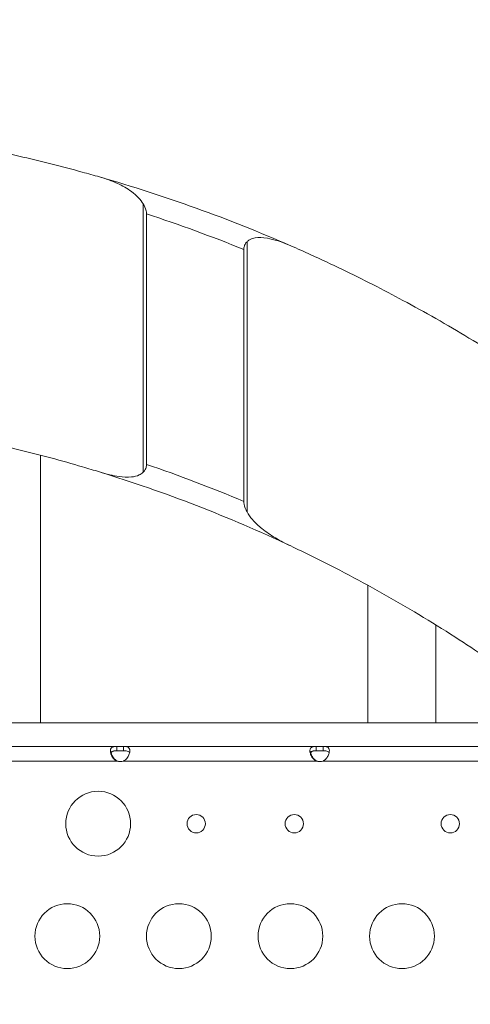
# Model space of a CAD drawing. Units: millimetres. Extents: x -179 to 19218, y -390 to 15224.
# Drawn here: x 6302 to 6511, y 4392 to 4848 of the extents above; entities that cross this region are included whole.
import ezdxf

# ---------------------------------------------------------------- set-up
doc = ezdxf.new("R2010")
doc.units = ezdxf.units.MM
doc.styles.get("Standard").update_dxf_attribs({"font": 'arial.ttf'})
doc.dimstyles.new('ISO-25', dxfattribs={"dimtxt": 2.5, "dimasz": 2.5, "dimexe": 1.25, "dimexo": 0.625, "dimtad": 1, "dimtxsty": 'Standard', "dimcen": 2.5, "dimadec": 0, "dimazin": 0, "dimtfac": 1, "dimtmove": 0, "dimatfit": 3, "dimfxl": 1, "dimarcsym": 0})

# ---------------------------------------------------------------- blocks, each defined once
blk = doc.blocks.new('*D3')
at = {"color": 0, "lineweight": -2, "transparency": 16777216}
for p, q in [((511.96, 14645.95), (511.96, 14767.2)), ((731.96, 14765.95), (18980.89, 14765.95)), ((19200.89, 14645.95), (19200.89, 14767.2))]:
    blk.add_line(p, q, dxfattribs=at)
at = {"color": 0, "transparency": 16777216}
for points in [[(731.96, 14802.61), (731.96, 14729.28), (511.96, 14765.95)], [(18980.89, 14802.61), (18980.89, 14729.28), (19200.89, 14765.95)]]:
    blk.add_solid(points, dxfattribs=at)
at = {"layer": 'Defpoints', "color": 0, "transparency": 16777216}
for p in [(19200.89, 14765.95), (19200.89, 6677.84), (511.96, 3837.52)]:
    blk.add_point(p, dxfattribs=at)
at = {"color": 0, "transparency": 16777216, "insert": (9856.42, 14994.65), "char_height": 350, "attachment_point": 5}
blk.add_mtext('1865', dxfattribs=at)
blk = doc.blocks.new('*D4')
at = {"color": 0, "lineweight": -2, "transparency": 16777216}
for p, q in [((399.75, 14580.47), (278.5, 14580.47)), ((279.75, 14360.47), (279.75, -161.85)), ((399.75, -381.85), (278.5, -381.85))]:
    blk.add_line(p, q, dxfattribs=at)
at = {"color": 0, "transparency": 16777216}
for points in [[(243.09, 14360.47), (316.42, 14360.47), (279.75, 14580.47)], [(243.09, -161.85), (316.42, -161.85), (279.75, -381.85)]]:
    blk.add_solid(points, dxfattribs=at)
at = {"layer": 'Defpoints', "color": 0, "transparency": 16777216}
for p in [(8447.59, 14580.47), (279.75, -381.85), (6205.47, -381.85)]:
    blk.add_point(p, dxfattribs=at)
at = {"color": 0, "transparency": 16777216, "insert": (51.05, 7099.31), "char_height": 350, "attachment_point": 5, "rotation": 90}
blk.add_mtext('1480', dxfattribs=at)

msp = doc.modelspace()

# ---------------------------------------------------------------- linework, layer by layer
at = {"color": 0, "linetype": 'Continuous', "lineweight": 0}
for p, q in [((6359.415, 4638.475), (6359.415, 4762.6)), ((6360.937, 4642.101), (6360.937, 4757.982)), ((6407.516, 4620.089), (6407.516, 4745.145)), ((6405.994, 4741.53), (6405.994, 4624.995)), ((6311.915, 4522.537), (6311.915, 4646.367)), ((6463.472, 4586.169), (6463.472, 4522.537)), ((6494.915, 4522.537), (6494.915, 4567.829)), ((6280.472, 4522.537), (6311.915, 4522.537)), ((6463.472, 4522.537), (6311.915, 4522.537)), ((6463.472, 4522.537), (6494.915, 4522.537)), ((6534.425, 4522.537), (6494.915, 4522.537)), ((6230.392, 4511.573), (6347.152, 4511.573)), ((6347.152, 4511.573), (6347.152, 4510.233)), ((6350.332, 4511.573), (6347.152, 4511.573)), ((6347.152, 4510.233), (6347.152, 4509.573)), ((6350.332, 4510.233), (6350.332, 4511.573)), ((6350.332, 4511.573), (6439.502, 4511.573)), ((6350.332, 4509.573), (6350.332, 4510.233)), ((6439.502, 4511.573), (6439.502, 4510.233)), ((6442.682, 4511.573), (6439.502, 4511.573)), ((6439.502, 4510.233), (6439.502, 4509.573)), ((6442.682, 4510.233), (6442.682, 4511.573)), ((6442.682, 4511.573), (6627.212, 4511.573)), ((6442.682, 4509.573), (6442.682, 4510.233)), ((6347.152, 4509.573), (6350.332, 4509.573)), ((6439.502, 4509.573), (6442.682, 4509.573)), ((6347.152, 4504.873), (6230.392, 4504.873)), ((6347.408, 4504.873), (6347.152, 4504.873)), ((6439.502, 4504.873), (6350.332, 4504.873)), ((6439.758, 4504.873), (6439.502, 4504.873)), ((6627.212, 4504.873), (6442.682, 4504.873))]:
    msp.add_line(p, q, dxfattribs=at)
for centre, radius in [((6338.574, 4475.854), 15), ((6383.95, 4475.854), 4.25), ((6429.369, 4475.854), 4.25), ((6501.583, 4475.854), 4.25), ((6324.285, 4423.854), 15), ((6375.929, 4423.854), 15), ((6427.573, 4423.854), 15), ((6479.217, 4423.854), 15)]:
    msp.add_circle(centre, radius, dxfattribs=at)
for centre, radius, start, end in [((6143.419, 4092.356), 710.266, 66.407608, 73.995893), ((6143.419, 4092.356), 700.266, 67.97789, 71.903294), ((6143.51, 4001.5), 676.494, 67.169509, 71.252232), ((6143.51, 4001.5), 666.494, 64.762222, 72.921791), ((6348.742, 4509.082), 4.5, 249.3085, 290.6915), ((6349.001, 4509.081), 4.5, 249.26982, 268.11058), ((6441.092, 4509.082), 4.5, 249.3085, 290.6915), ((6441.351, 4509.081), 4.5, 249.26982, 268.11058)]:
    msp.add_arc(centre, radius, start, end, dxfattribs=at)
at = {"lineweight": 18}
msp.add_open_spline([(511.422, 4420.189), (501.293, 4255.187), (524.783, 3930.191), (473.633, 3222.913), (845.62, 2237.621), (2230.105, 1731.843), (4562.751, 2273.33), (3716.045, -118.011), (5278.696, -408.897), (6142.942, -374.942), (7015.039, -404.611), (8567.418, -160.931), (8035.536, 2013.502), (9405.805, 1591.547), (10801.727, 2052.667), (10277.087, -154.851), (11823.875, -405.176), (12696.493, -374.857), (13560.646, -408.951), (15123.092, -117.937), (14276.943, 2273.401), (16607.328, 1732.484), (17998.653, 2236.326), (18354.02, 3227.33), (18337.167, 3923.285), (18252.771, 4539.789), (18908.679, 5119.988), (19240.544, 5909.627), (19196.111, 6690.294), (19187.619, 7430.777), (18988.569, 8593.916), (17628.619, 8449.784), (17622.947, 9650.035), (17149.91, 10585.594), (16103.794, 11714.133), (14640.933, 12042.755), (13474.619, 12488.467), (12697.228, 12476.318), (12017.492, 12436.073), (11081.012, 13116.3), (10477.466, 14046.428), (9727.792, 14271.81), (9049.092, 14547.129), (7478.788, 14840.706), (7685.061, 12941.46), (6780.71, 13009.895), (6331.06, 12994.636), (5658.108, 13030.996), (4657.802, 12691.763), (4353.681, 11144.603), (3612.904, 9592.22), (4166.275, 7907.862), (3567.82, 6336.085), (2196.303, 5952.89), (825.776, 5645.244), (535.364, 4810.252), (511.422, 4420.189)], degree=3, knots=[0, 0, 0, 0, 485.6408662, 985.8746789, 2133.3220595, 3281.3723566, 5360.163787, 6776.9768703, 8307.7105997, 8885.5660648, 9463.0868537, 10993.8205831, 12539.1534026, 13437.8688532, 14443.1636986, 15988.3715945, 17519.1053239, 18096.960789, 18674.4815779, 20205.2153073, 21622.0283906, 23701.3945243, 24849.4448213, 25997.4951184, 26497.7314197, 26983.3697225, 27750.0828916, 28898.1331886, 29457.3577699, 30058.3256936, 31206.3759907, 32354.4262878, 32739.6207742, 34461.6962199, 35485.7599626, 37225.259226, 38815.1229955, 39182.8343119, 39552.8511023, 40832.0240602, 42362.7577897, 42743.7335387, 43122.7049818, 44653.4173936, 46070.2304768, 46582.4956098, 47023.04571, 47463.3091064, 48611.3594035, 49759.4097005, 51875.8237143, 53637.152196, 54785.2024931, 56470.6989676, 57618.7492647, 58766.7995618, 58766.7995618, 58766.7995618, 58766.7995618], dxfattribs=at)
at = {"color": 0, "linetype": 'Continuous', "lineweight": 0}
for points, knots in [([(6339.244, 4775.093), (6336.597, 4775.852), (6333.923, 4776.603), (6326.408, 4778.663), (6321.523, 4779.947), (6311.706, 4782.416), (6306.775, 4783.6), (6296.956, 4785.847), (6292.069, 4786.91), (6282.602, 4788.867), (6277.861, 4789.799), (6268.295, 4791.575), (6263.469, 4792.42), (6253.824, 4794.005), (6249.006, 4794.746), (6241.221, 4795.863), (6238.225, 4796.272), (6235.26, 4796.659)], [637.8359023, 637.8359023, 637.8359023, 637.8359023, 646.0876247, 646.0876247, 660.845458, 660.845458, 675.6032913, 675.6032913, 690.3611246, 690.3611246, 704.6067959, 704.6067959, 718.8524671, 718.8524671, 733.0981384, 733.0981384, 742.1048959, 742.1048959, 742.1048959, 742.1048959]), ([(6359.415, 4762.6), (6358.275, 4764.508), (6356.47, 4766.461), (6351.98, 4769.782), (6349.768, 4771.026), (6344.872, 4773.289), (6342.083, 4774.279), (6339.244, 4775.093)], [-27.5954812, -27.5954812, -27.5954812, -27.5954812, -17.4781297, -17.4781297, -9.4026817, -9.4026817, -0.00074, -0.00074, -0.00074, -0.00074]), ([(6360.937, 4757.982), (6360.937, 4758.482), (6360.87, 4758.979), (6360.494, 4760.576), (6359.982, 4761.651), (6359.415, 4762.6)], [-4.9577981, -4.9577981, -4.9577981, -4.9577981, -3.445633, -3.445633, 0, 0, 0, 0]), ([(6427.687, 4743.255), (6423.511, 4745.079), (6419.928, 4746.206), (6414.706, 4747.088), (6412.837, 4747.123), (6410.377, 4746.721), (6409.447, 4746.446), (6408.226, 4745.749), (6407.851, 4745.474), (6407.516, 4745.145)], [-17.530601, -17.530601, -17.530601, -17.530601, -10.3994304, -10.3994304, -5.1870387, -5.1870387, -2.0551606, -2.0551606, -0.5376028, -0.5376028, -0.5376028, -0.5376028]), ([(6407.516, 4745.145), (6407.14, 4744.775), (6406.807, 4744.35), (6406.298, 4743.384), (6406.131, 4742.87), (6406.012, 4742.059), (6405.994, 4741.794), (6405.994, 4741.53)], [-9.3126627, -9.3126627, -9.3126627, -9.3126627, -7.610967, -7.610967, -5.9433184, -5.9433184, -5.1445223, -5.1445223, -5.1445223, -5.1445223]), ([(6531.671, 4687.114), (6529.563, 4688.491), (6527.438, 4689.862), (6520.337, 4694.39), (6515.298, 4697.516), (6505.147, 4703.638), (6500.034, 4706.634), (6489.822, 4712.45), (6484.723, 4715.27), (6475.138, 4720.422), (6470.483, 4722.86), (6461.036, 4727.671), (6456.245, 4730.044), (6446.621, 4734.676), (6441.787, 4736.935), (6433.867, 4740.53), (6430.765, 4741.91), (6427.687, 4743.255)], [680.8014541, 680.8014541, 680.8014541, 680.8014541, 688.2131583, 688.2131583, 705.3922345, 705.3922345, 722.5713108, 722.5713108, 739.750387, 739.750387, 755.2183182, 755.2183182, 770.6862493, 770.6862493, 786.1541804, 786.1541804, 796.1704196, 796.1704196, 796.1704196, 796.1704196]), ([(6235.26, 4661.648), (6238.238, 4661.234), (6241.247, 4660.796), (6249.044, 4659.603), (6253.86, 4658.813), (6263.499, 4657.122), (6268.321, 4656.221), (6277.876, 4654.327), (6282.61, 4653.334), (6292.085, 4651.241), (6296.987, 4650.102), (6306.832, 4647.693), (6311.774, 4646.424), (6321.61, 4643.777), (6326.504, 4642.4), (6333.99, 4640.201), (6336.631, 4639.407), (6339.244, 4638.604)], [635.0189923, 635.0189923, 635.0189923, 635.0189923, 644.0756593, 644.0756593, 658.3374392, 658.3374392, 672.599219, 672.599219, 686.8609989, 686.8609989, 701.7113849, 701.7113849, 716.5617709, 716.5617709, 731.4121569, 731.4121569, 739.5990505, 739.5990505, 739.5990505, 739.5990505]), ([(6359.415, 4638.475), (6359.797, 4638.864), (6360.135, 4639.308), (6360.659, 4640.325), (6360.828, 4640.874), (6360.925, 4641.674), (6360.937, 4641.887), (6360.937, 4642.101)], [-9.1618017, -9.1618017, -9.1618017, -9.1618017, -7.4081539, -7.4081539, -5.6314777, -5.6314777, -4.986026, -4.986026, -4.986026, -4.986026]), ([(6339.244, 4638.604), (6340.795, 4638.128), (6342.363, 4637.691), (6345.344, 4636.987), (6346.792, 4636.701), (6350.111, 4636.239), (6352.097, 4636.11), (6355.188, 4636.413), (6356.464, 4636.682), (6358.254, 4637.523), (6358.885, 4637.934), (6359.415, 4638.475)], [-22.5580196, -22.5580196, -22.5580196, -22.5580196, -17.4544551, -17.4544551, -12.7723442, -12.7723442, -6.5711666, -6.5711666, -2.4334802, -2.4334802, 0, 0, 0, 0]), ([(6405.994, 4624.995), (6405.994, 4624.554), (6406.043, 4624.113), (6406.371, 4622.424), (6406.92, 4621.178), (6407.516, 4620.089)], [-5.1848843, -5.1848843, -5.1848843, -5.1848843, -3.8534039, -3.8534039, 0, 0, 0, 0]), ([(6407.516, 4620.089), (6408.203, 4618.835), (6409.067, 4617.657), (6411.279, 4615.08), (6412.783, 4613.682), (6416.293, 4610.843), (6418.429, 4609.405), (6422.883, 4606.753), (6425.263, 4605.517), (6427.687, 4604.374)], [-27.602489, -27.602489, -27.602489, -27.602489, -23.1486614, -23.1486614, -16.7275537, -16.7275537, -8.587312, -8.587312, -0.111444, -0.111444, -0.111444, -0.111444]), ([(6427.687, 4604.374), (6430.929, 4602.846), (6434.206, 4601.269), (6443.214, 4596.842), (6448.99, 4593.9), (6460.56, 4587.79), (6466.359, 4584.618), (6477.871, 4578.094), (6483.583, 4574.743), (6494.815, 4567.929), (6500.334, 4564.467), (6510.51, 4557.879), (6515.196, 4554.757), (6519.733, 4551.655)], [470.1409998, 470.1409998, 470.1409998, 470.1409998, 481.0336962, 481.0336962, 499.8830688, 499.8830688, 518.7324414, 518.7324414, 537.581814, 537.581814, 556.4311866, 556.4311866, 573.2821945, 573.2821945, 573.2821945, 573.2821945]), ([(6347.152, 4504.873), (6346.918, 4504.984), (6346.469, 4505.224), (6345.683, 4505.976), (6345.415, 4506.309), (6344.848, 4507.189), (6344.604, 4507.746), (6344.294, 4508.814), (6344.227, 4509.311), (6344.262, 4510.18), (6344.364, 4510.542), (6344.748, 4511.106), (6345.031, 4511.296), (6345.629, 4511.475), (6345.875, 4511.516), (6346.547, 4511.574), (6346.902, 4511.573), (6347.152, 4511.573)], [-0.71467586, -0.71467586, -0.71467586, -0.71467586, -0.61053061, -0.61053061, -0.54271363, -0.54271363, -0.44148105, -0.44148105, -0.34235793, -0.34235793, -0.24308004, -0.24308004, -0.14109095, -0.14109095, -0.08311471, -0.08311471, 0, 0, 0, 0]), ([(6350.332, 4511.573), (6350.815, 4511.573), (6351.151, 4511.559), (6351.709, 4511.502), (6351.966, 4511.452), (6352.549, 4511.241), (6352.812, 4511.032), (6353.159, 4510.434), (6353.242, 4510.055), (6353.241, 4509.159), (6353.157, 4508.651), (6352.809, 4507.573), (6352.545, 4507.016), (6351.962, 4506.175), (6351.704, 4505.873), (6351.147, 4505.363), (6350.811, 4505.101), (6350.332, 4504.873)], [-1.8038786, -1.8038786, -1.8038786, -1.8038786, -1.6447761, -1.6447761, -1.4673009, -1.4673009, -1.1811576, -1.1811576, -0.9017772, -0.9017772, -0.6223877, -0.6223877, -0.336182, -0.336182, -0.1593466, -0.1593466, 0, 0, 0, 0]), ([(6439.502, 4504.873), (6439.268, 4504.984), (6438.819, 4505.224), (6438.033, 4505.976), (6437.765, 4506.309), (6437.198, 4507.189), (6436.954, 4507.746), (6436.644, 4508.814), (6436.577, 4509.311), (6436.612, 4510.18), (6436.714, 4510.542), (6437.098, 4511.106), (6437.381, 4511.296), (6437.979, 4511.475), (6438.225, 4511.516), (6438.897, 4511.574), (6439.252, 4511.573), (6439.502, 4511.573)], [-0.71467586, -0.71467586, -0.71467586, -0.71467586, -0.61053061, -0.61053061, -0.54271363, -0.54271363, -0.44148105, -0.44148105, -0.34235793, -0.34235793, -0.24308005, -0.24308005, -0.14109095, -0.14109095, -0.08311471, -0.08311471, 0, 0, 0, 0]), ([(6442.682, 4511.573), (6443.165, 4511.573), (6443.501, 4511.559), (6444.059, 4511.502), (6444.316, 4511.452), (6444.899, 4511.241), (6445.162, 4511.032), (6445.509, 4510.434), (6445.592, 4510.055), (6445.591, 4509.159), (6445.507, 4508.651), (6445.159, 4507.573), (6444.895, 4507.016), (6444.312, 4506.175), (6444.054, 4505.873), (6443.497, 4505.363), (6443.161, 4505.101), (6442.682, 4504.873)], [-1.8038786, -1.8038786, -1.8038786, -1.8038786, -1.6447761, -1.6447761, -1.4673009, -1.4673009, -1.1811576, -1.1811576, -0.9017772, -0.9017772, -0.6223877, -0.6223877, -0.336182, -0.336182, -0.1593466, -0.1593466, 0, 0, 0, 0]), ([(6347.152, 4509.573), (6346.52, 4509.573), (6346.077, 4509.553), (6345.431, 4509.476), (6345.136, 4509.408), (6344.669, 4509.176), (6344.497, 4509.022), (6344.368, 4508.785), (6344.353, 4508.753), (6344.339, 4508.72)], [0, 0, 0, 0, 0.19973069, 0.19973069, 0.41717563, 0.41717563, 0.62061538, 0.62061538, 0.65094915, 0.65094915, 0.65094915, 0.65094915]), ([(6344.504, 4508.103), (6344.499, 4508.204), (6344.502, 4508.301), (6344.544, 4508.638), (6344.633, 4508.842), (6344.939, 4509.189), (6345.163, 4509.315), (6345.678, 4509.472), (6345.95, 4509.513), (6346.486, 4509.558), (6346.862, 4509.573), (6347.414, 4509.573)], [0.79352971, 0.79352971, 0.79352971, 0.79352971, 0.86848625, 0.86848625, 1.06797615, 1.06797615, 1.29250146, 1.29250146, 1.4850066, 1.4850066, 1.63830461, 1.63830461, 1.63830461, 1.63830461]), ([(6344.599, 4508.72), (6344.648, 4508.48), (6344.716, 4508.233), (6344.996, 4507.431), (6345.276, 4506.874), (6345.871, 4506.067), (6346.119, 4505.791), (6346.775, 4505.211), (6347.121, 4505.01), (6347.408, 4504.873)], [-0.34472999, -0.34472999, -0.34472999, -0.34472999, -0.28869184, -0.28869184, -0.16616841, -0.16616841, -0.09569295, -0.09569295, 0, 0, 0, 0]), ([(6353.144, 4508.72), (6353.116, 4508.789), (6353.081, 4508.853), (6352.904, 4509.108), (6352.706, 4509.248), (6352.215, 4509.441), (6351.93, 4509.496), (6351.309, 4509.558), (6350.897, 4509.573), (6350.332, 4509.573)], [0.93553946, 0.93553946, 0.93553946, 0.93553946, 0.99910028, 0.99910028, 1.20785749, 1.20785749, 1.40936475, 1.40936475, 1.60017261, 1.60017261, 1.60017261, 1.60017261]), ([(6439.502, 4509.573), (6438.87, 4509.573), (6438.427, 4509.553), (6437.781, 4509.476), (6437.486, 4509.408), (6437.019, 4509.176), (6436.847, 4509.022), (6436.718, 4508.785), (6436.703, 4508.753), (6436.689, 4508.72)], [0, 0, 0, 0, 0.19973069, 0.19973069, 0.41717563, 0.41717563, 0.62061538, 0.62061538, 0.65094915, 0.65094915, 0.65094915, 0.65094915]), ([(6436.854, 4508.103), (6436.849, 4508.204), (6436.852, 4508.301), (6436.894, 4508.638), (6436.983, 4508.842), (6437.289, 4509.189), (6437.513, 4509.315), (6438.028, 4509.472), (6438.3, 4509.513), (6438.836, 4509.558), (6439.212, 4509.573), (6439.764, 4509.573)], [0.79352971, 0.79352971, 0.79352971, 0.79352971, 0.86848625, 0.86848625, 1.06797615, 1.06797615, 1.29250146, 1.29250146, 1.4850066, 1.4850066, 1.63830461, 1.63830461, 1.63830461, 1.63830461]), ([(6436.949, 4508.72), (6436.998, 4508.48), (6437.066, 4508.233), (6437.346, 4507.431), (6437.626, 4506.874), (6438.221, 4506.067), (6438.469, 4505.791), (6439.125, 4505.211), (6439.471, 4505.01), (6439.758, 4504.873)], [-0.34472999, -0.34472999, -0.34472999, -0.34472999, -0.28869184, -0.28869184, -0.16616841, -0.16616841, -0.09569295, -0.09569295, 0, 0, 0, 0]), ([(6445.494, 4508.72), (6445.466, 4508.789), (6445.431, 4508.853), (6445.254, 4509.108), (6445.056, 4509.248), (6444.565, 4509.441), (6444.28, 4509.496), (6443.659, 4509.558), (6443.247, 4509.573), (6442.682, 4509.573)], [0.93553946, 0.93553946, 0.93553946, 0.93553946, 0.99910028, 0.99910028, 1.20785749, 1.20785749, 1.40936475, 1.40936475, 1.60017261, 1.60017261, 1.60017261, 1.60017261])]:
    msp.add_open_spline(points, degree=3, knots=knots, dxfattribs=at)
for points in [[(6347.408, 4504.873), (6346.959, 4505.023), (6346.603, 4505.209), (6346.322, 4505.392)], [(6439.758, 4504.873), (6439.309, 4505.023), (6438.953, 4505.209), (6438.672, 4505.392)]]:
    msp.add_open_spline(points, degree=3, dxfattribs=at)

# ---------------------------------------------------------------- dimensions: what is measured, and where the dimension line sits
dim = msp.add_linear_dim(base=(19200.887, 14765.945), p1=(511.959, 3837.523), p2=(19200.887, 6677.837), text='1865', dimstyle='ISO-25', override={"dimtxt": 350, "dimasz": 220, "dimgap": 50, "dimtad": 2, "dimfxl": 120, "dimfxlon": 1})
dim.commit()
dim.dimension.update_dxf_attribs({"geometry": '*D3', "text_midpoint": (9856.423, 14994.646)})
dim = msp.add_linear_dim(base=(279.752, -381.855), p1=(8447.59, 14580.469), p2=(6205.473, -381.855), angle=90, text='1480', dimstyle='ISO-25', override={"dimtxt": 350, "dimasz": 220, "dimgap": 50, "dimtad": 2, "dimfxl": 120, "dimfxlon": 1})
dim.commit()
dim.dimension.update_dxf_attribs({"geometry": '*D4', "text_midpoint": (51.051, 7099.307)})

doc.saveas('drawing.dxf')
